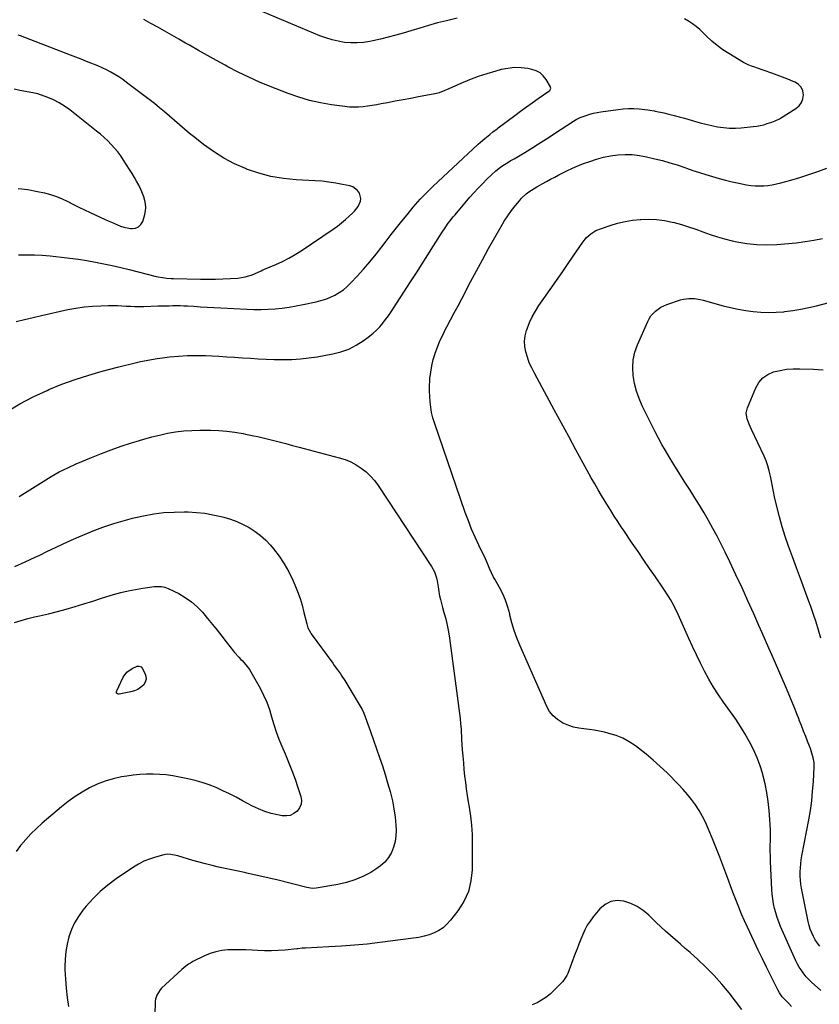
# Model space of a CAD drawing. Units: inches. Extents: x 1932044 to 1937378, y 442901 to 448242.
# Drawn here: x 1933727 to 1934348, y 445395 to 446159 of the extents above; entities that cross this region are included whole.
import ezdxf

# ---------------------------------------------------------------- set-up
doc = ezdxf.new("R2010")
doc.units = ezdxf.units.IN
doc.header["$MEASUREMENT"] = 0
doc.layers.add('7', color=7, linetype='Continuous')
doc.layers.add('8', color=7, linetype='Continuous')

msp = doc.modelspace()

# ---------------------------------------------------------------- linework, layer by layer
at = {"layer": '7', "color": 18}
for points in [[(1933724.58, 445925.06, 1828), (1933731.05, 445926.75, 1828), (1933737.55, 445928.33, 1828), (1933744.07, 445929.84, 1828), (1933764.54, 445934.39, 1828), (1933770.88, 445935.6, 1828), (1933777.24, 445936.54, 1828), (1933783.65, 445937.1, 1828), (1933790.1, 445937.4, 1828), (1933796.19, 445937.5, 1828), (1933799.61, 445937.52, 1828), (1933803.03, 445937.48, 1828), (1933806.44, 445937.35, 1828), (1933809.86, 445937.17, 1828), (1933813.27, 445937, 1828), (1933816.69, 445936.89, 1828), (1933820.11, 445936.88, 1828), (1933823.53, 445936.93, 1828), (1933834.79, 445937.25, 1828), (1933837.64, 445937.32, 1828), (1933840.49, 445937.4, 1828), (1933843.33, 445937.47, 1828), (1933846.18, 445937.53, 1828), (1933849.03, 445937.56, 1828), (1933851.88, 445937.53, 1828), (1933854.72, 445937.43, 1828), (1933857.56, 445937.28, 1828), (1933862.34, 445936.96, 1828), (1933867.57, 445936.62, 1828), (1933872.81, 445936.3, 1828), (1933878.04, 445936.01, 1828), (1933883.28, 445935.74, 1828), (1933903.57, 445934.74, 1828), (1933909.06, 445934.58, 1828), (1933914.55, 445934.56, 1828), (1933920.03, 445934.75, 1828), (1933925.52, 445935.09, 1828), (1933930.98, 445935.63, 1828), (1933936.42, 445936.32, 1828), (1933941.84, 445937.22, 1828), (1933947.23, 445938.26, 1828), (1933957.26, 445940.38, 1828), (1933961.06, 445941.36, 1828), (1933964.79, 445942.53, 1828), (1933968.41, 445944, 1828), (1933971.96, 445945.67, 1828), (1933975.33, 445947.66, 1828), (1933978.54, 445949.86, 1828), (1933981.51, 445952.37, 1828), (1933984.32, 445955.1, 1828), (1933989.16, 445960.3, 1828), (1933994.18, 445965.87, 1828), (1933999.08, 445971.53, 1828), (1934003.81, 445977.34, 1828), (1934008.42, 445983.25, 1828), (1934011.62, 445987.49, 1828), (1934015.61, 445992.69, 1828), (1934019.64, 445997.85, 1828), (1934023.74, 446002.96, 1828), (1934027.89, 446008.03, 1828), (1934032.72, 446013.87, 1828), (1934034.51, 446015.97, 1828), (1934036.33, 446018.05, 1828), (1934038.19, 446020.09, 1828), (1934040.09, 446022.1, 1828), (1934042.02, 446024.07, 1828), (1934043.98, 446026.02, 1828), (1934045.96, 446027.94, 1828), (1934047.97, 446029.84, 1828), (1934083.16, 446062.69, 1828), (1934084.86, 446064.25, 1828), (1934088.33, 446067.29, 1828), (1934092.09, 446070.4, 1828), (1934094.5, 446072.32, 1828), (1934097.77, 446074.81, 1828), (1934098.59, 446075.43, 1828), (1934111.6, 446085.19, 1828), (1934116.06, 446088.5, 1828), (1934120.55, 446091.77, 1828), (1934125.08, 446094.99, 1828), (1934129.64, 446098.18, 1828), (1934137.93, 446103.9, 1828), (1934138.68, 446104.58, 1828), (1934139.22, 446105.44, 1828), (1934139.41, 446106.37, 1828), (1934139.32, 446106.83, 1828), (1934139.14, 446107.29, 1828), (1934135.87, 446112.9, 1828), (1934133.67, 446115.73, 1828), (1934131.13, 446118.08, 1828), (1934128.08, 446119.7, 1828), (1934124.68, 446120.83, 1828), (1934121.64, 446121.42, 1828), (1934116.43, 446122.05, 1828), (1934111.24, 446122.22, 1828), (1934106.08, 446121.67, 1828), (1934100.93, 446120.66, 1828), (1934096.93, 446119.58, 1828), (1934089.96, 446117.52, 1828), (1934083.06, 446115.25, 1828), (1934076.28, 446112.67, 1828), (1934069.57, 446109.87, 1828), (1934058.42, 446104.91, 1828), (1934057.34, 446104.44, 1828), (1934052.94, 446102.77, 1828), (1934050.68, 446102.15, 1828), (1934049.53, 446101.9, 1828), (1934036.76, 446099.49, 1828), (1934030.78, 446098.36, 1828), (1934024.79, 446097.22, 1828), (1934018.81, 446096.09, 1828), (1934012.82, 446094.95, 1828), (1934007.84, 446094, 1828), (1934004.34, 446093.37, 1828), (1934000.84, 446092.79, 1828), (1933997.32, 446092.29, 1828), (1933993.8, 446091.83, 1828), (1933990.27, 446091.55, 1828), (1933986.74, 446091.44, 1828), (1933983.22, 446091.6, 1828), (1933979.7, 446091.95, 1828), (1933969.36, 446093.34, 1828), (1933960.75, 446094.82, 1828), (1933952.24, 446096.71, 1828), (1933943.89, 446099.2, 1828), (1933935.65, 446102.1, 1828), (1933921.75, 446107.55, 1828), (1933913.35, 446111.03, 1828), (1933905.05, 446114.72, 1828), (1933896.9, 446118.73, 1828), (1933888.85, 446122.93, 1828), (1933886.85, 446124.03, 1828), (1933879.88, 446127.87, 1828), (1933872.92, 446131.73, 1828), (1933865.99, 446135.64, 1828), (1933859.07, 446139.58, 1828), (1933856.02, 446141.33, 1828), (1933850.63, 446144.4, 1828), (1933845.24, 446147.46, 1828), (1933839.84, 446150.5, 1828), (1933834.43, 446153.52, 1828), (1933829, 446156.52, 1828), (1933823.56, 446159.48, 1828)], [(1933726.33, 445976.83, 1826), (1933732.49, 445977.01, 1826), (1933738.64, 445976.99, 1826), (1933744.79, 445976.67, 1826), (1933750.94, 445976.15, 1826), (1933759.56, 445975.21, 1826), (1933766.19, 445974.41, 1826), (1933772.82, 445973.51, 1826), (1933779.42, 445972.46, 1826), (1933786, 445971.31, 1826), (1933792.57, 445970.03, 1826), (1933799.11, 445968.66, 1826), (1933805.62, 445967.16, 1826), (1933812.12, 445965.57, 1826), (1933833.06, 445960.23, 1826), (1933834.72, 445959.84, 1826), (1933838.07, 445959.21, 1826), (1933841.46, 445958.78, 1826), (1933844.86, 445958.54, 1826), (1933846.56, 445958.49, 1826), (1933867.57, 445958.11, 1826), (1933873.38, 445958.07, 1826), (1933879.19, 445958.12, 1826), (1933885, 445958.31, 1826), (1933890.81, 445958.59, 1826), (1933896.59, 445958.93, 1826), (1933899.47, 445959.24, 1826), (1933902.31, 445959.75, 1826), (1933905.07, 445960.53, 1826), (1933907.8, 445961.51, 1826), (1933911.75, 445963.15, 1826), (1933914.55, 445964.49, 1826), (1933915.93, 445965.2, 1826), (1933916.64, 445965.53, 1826), (1933917.35, 445965.84, 1826), (1933926.17, 445969.54, 1826), (1933931.22, 445971.84, 1826), (1933936.17, 445974.33, 1826), (1933940.96, 445977.11, 1826), (1933945.65, 445980.09, 1826), (1933970.58, 445996.97, 1826), (1933973.84, 445999.29, 1826), (1933977.02, 446001.71, 1826), (1933980.08, 446004.27, 1826), (1933983.07, 446006.93, 1826), (1933985.52, 446009.22, 1826), (1933987.12, 446010.88, 1826), (1933989.92, 446014.52, 1826), (1933991.81, 446018.57, 1826), (1933992.1, 446020.62, 1826), (1933991.01, 446024.7, 1826), (1933989.4, 446026.95, 1826), (1933985.7, 446029.66, 1826), (1933983.45, 446030.46, 1826), (1933977.84, 446031.64, 1826), (1933972.56, 446032.62, 1826), (1933967.25, 446033.43, 1826), (1933961.91, 446034, 1826), (1933956.56, 446034.39, 1826), (1933941.78, 446035.12, 1826), (1933931.94, 446036.1, 1826), (1933922.24, 446037.71, 1826), (1933912.75, 446040.27, 1826), (1933903.39, 446043.47, 1826), (1933902.52, 446043.82, 1826), (1933893.91, 446047.68, 1826), (1933885.57, 446052.01, 1826), (1933877.63, 446057.04, 1826), (1933869.96, 446062.54, 1826), (1933863.1, 446067.92, 1826), (1933859.1, 446071.13, 1826), (1933855.16, 446074.39, 1826), (1933851.28, 446077.75, 1826), (1933847.46, 446081.16, 1826), (1933843.63, 446084.57, 1826), (1933839.74, 446087.91, 1826), (1933835.77, 446091.14, 1826), (1933831.74, 446094.31, 1826), (1933810.24, 446110.76, 1826), (1933807.26, 446112.93, 1826), (1933804.21, 446114.99, 1826), (1933801.08, 446116.91, 1826), (1933797.87, 446118.73, 1826), (1933794.59, 446120.41, 1826), (1933791.28, 446122.02, 1826), (1933787.91, 446123.51, 1826), (1933784.5, 446124.92, 1826), (1933783.17, 446125.45, 1826), (1933779.07, 446127.06, 1826), (1933774.97, 446128.66, 1826), (1933770.86, 446130.25, 1826), (1933766.76, 446131.83, 1826), (1933727.83, 446146.77, 1826), (1933725.95, 446147.49, 1826)], [(1933726.07, 446028.47, 1824), (1933733.57, 446027.57, 1824), (1933741.03, 446026.21, 1824), (1933746.45, 446024.95, 1824), (1933751.12, 446023.68, 1824), (1933755.7, 446022.18, 1824), (1933760.16, 446020.34, 1824), (1933764.53, 446018.28, 1824), (1933768.86, 446016.07, 1824), (1933773.2, 446013.91, 1824), (1933777.58, 446011.81, 1824), (1933781.98, 446009.75, 1824), (1933793.63, 446004.39, 1824), (1933796.01, 446003.3, 1824), (1933798.39, 446002.22, 1824), (1933800.78, 446001.15, 1824), (1933803.18, 446000.09, 1824), (1933805.6, 445999.15, 1824), (1933808.07, 445998.37, 1824), (1933810.6, 445997.82, 1824), (1933813.18, 445997.44, 1824), (1933814.4, 445997.32, 1824), (1933817.17, 445997.66, 1824), (1933819.55, 445998.6, 1824), (1933821.33, 446000.43, 1824), (1933822.72, 446002.85, 1824), (1933824.36, 446008.23, 1824), (1933824.94, 446010.95, 1824), (1933825.2, 446013.68, 1824), (1933824.98, 446016.41, 1824), (1933824.44, 446019.14, 1824), (1933823.57, 446021.85, 1824), (1933822.6, 446024.51, 1824), (1933821.47, 446027.11, 1824), (1933819.62, 446030.88, 1824), (1933817.97, 446033.99, 1824), (1933816.25, 446037.07, 1824), (1933814.44, 446040.09, 1824), (1933812.58, 446043.08, 1824), (1933807.79, 446050.5, 1824), (1933805.62, 446053.67, 1824), (1933803.33, 446056.75, 1824), (1933800.88, 446059.7, 1824), (1933798.31, 446062.55, 1824), (1933795.6, 446065.28, 1824), (1933792.81, 446067.94, 1824), (1933789.92, 446070.47, 1824), (1933786.96, 446072.92, 1824), (1933766.07, 446089.49, 1824), (1933762.07, 446092.36, 1824), (1933757.92, 446094.94, 1824), (1933753.53, 446097.11, 1824), (1933748.99, 446099, 1824), (1933741.31, 446101.76, 1824), (1933738.8, 446102.46, 1824), (1933734.51, 446103.2, 1824), (1933727.32, 446104.6, 1824), (1933722.87, 446105.5, 1824)], [(1934326.46, 445393.48, 1832), (1934324.2, 445395.75, 1832), (1934321.61, 445398.39, 1832), (1934319.1, 445401.1, 1832), (1934316.96, 445404.22, 1832), (1934316.06, 445405.88, 1832), (1934310.31, 445417.4, 1832), (1934307.03, 445424.01, 1832), (1934303.78, 445430.64, 1832), (1934300.58, 445437.3, 1832), (1934297.4, 445443.96, 1832), (1934292.2, 445454.99, 1832), (1934289.85, 445460.13, 1832), (1934287.57, 445465.3, 1832), (1934285.42, 445470.53, 1832), (1934283.34, 445475.79, 1832), (1934281.34, 445481.07, 1832), (1934279.34, 445486.37, 1832), (1934277.35, 445491.66, 1832), (1934275.38, 445496.96, 1832), (1934273.09, 445503.12, 1832), (1934270.66, 445509.55, 1832), (1934268.17, 445515.96, 1832), (1934265.61, 445522.34, 1832), (1934262.99, 445528.69, 1832), (1934261.7, 445531.8, 1832), (1934259.55, 445536.51, 1832), (1934257.22, 445541.12, 1832), (1934254.62, 445545.58, 1832), (1934251.82, 445549.94, 1832), (1934248.78, 445554.13, 1832), (1934245.59, 445558.2, 1832), (1934242.18, 445562.09, 1832), (1934238.63, 445565.85, 1832), (1934229.71, 445574.8, 1832), (1934224.44, 445579.87, 1832), (1934219.03, 445584.78, 1832), (1934213.41, 445589.46, 1832), (1934207.66, 445593.98, 1832), (1934205.27, 445595.78, 1832), (1934200.46, 445598.95, 1832), (1934195.45, 445601.71, 1832), (1934190.13, 445603.84, 1832), (1934184.62, 445605.54, 1832), (1934181.23, 445606.37, 1832), (1934177.24, 445607.24, 1832), (1934173.24, 445608, 1832), (1934169.2, 445608.57, 1832), (1934165.14, 445609.02, 1832), (1934161.13, 445609.6, 1832), (1934157.19, 445610.45, 1832), (1934153.37, 445611.73, 1832), (1934149.63, 445613.28, 1832), (1934148.54, 445613.8, 1832), (1934144.69, 445616.19, 1832), (1934141.3, 445619.02, 1832), (1934138.58, 445622.51, 1832), (1934136.32, 445626.44, 1832), (1934115.4, 445674.07, 1832), (1934113.11, 445679.72, 1832), (1934111.05, 445685.44, 1832), (1934109.32, 445691.26, 1832), (1934107.82, 445697.16, 1832), (1934107.58, 445698.21, 1832), (1934106.13, 445703.55, 1832), (1934104.38, 445708.78, 1832), (1934102.17, 445713.83, 1832), (1934099.65, 445718.76, 1832), (1934096.04, 445725.1, 1832), (1934095.12, 445726.78, 1832), (1934093.38, 445730.2, 1832), (1934091.81, 445733.6, 1832), (1934090.3, 445737.32, 1832), (1934088.75, 445741.02, 1832), (1934083.62, 445751.6, 1832), (1934080.73, 445757.83, 1832), (1934078, 445764.13, 1832), (1934075.5, 445770.53, 1832), (1934073.15, 445776.99, 1832), (1934049.23, 445846.55, 1832), (1934048.02, 445850.53, 1832), (1934047.01, 445854.55, 1832), (1934046.3, 445858.64, 1832), (1934045.79, 445862.76, 1832), (1934045.53, 445866.92, 1832), (1934045.39, 445871.08, 1832), (1934045.44, 445875.24, 1832), (1934045.61, 445879.41, 1832), (1934045.72, 445881.04, 1832), (1934046.25, 445885.98, 1832), (1934047.04, 445890.87, 1832), (1934048.23, 445895.67, 1832), (1934049.68, 445900.43, 1832), (1934049.74, 445900.61, 1832), (1934051.54, 445905.37, 1832), (1934053.47, 445910.07, 1832), (1934055.61, 445914.68, 1832), (1934057.88, 445919.23, 1832), (1934058.87, 445921.09, 1832), (1934061.74, 445926.52, 1832), (1934064.61, 445931.95, 1832), (1934067.48, 445937.38, 1832), (1934070.35, 445942.82, 1832), (1934077.21, 445955.85, 1832), (1934081.83, 445964.52, 1832), (1934086.51, 445973.16, 1832), (1934091.26, 445981.77, 1832), (1934096.06, 445990.34, 1832), (1934100.85, 445998.8, 1832), (1934103.4, 446003.05, 1832), (1934106.08, 446007.21, 1832), (1934108.97, 446011.23, 1832), (1934112, 446015.16, 1832), (1934115.08, 446018.96, 1832), (1934116.74, 446020.84, 1832), (1934120.39, 446024.25, 1832), (1934122.38, 446025.77, 1832), (1934124.47, 446027.18, 1832), (1934126.59, 446028.53, 1832), (1934128.75, 446029.82, 1832), (1934130.94, 446031.05, 1832), (1934132.92, 446032.12, 1832), (1934136.13, 446033.85, 1832), (1934139.34, 446035.57, 1832), (1934142.56, 446037.27, 1832), (1934145.78, 446038.97, 1832), (1934147.72, 446039.99, 1832), (1934151.95, 446042.11, 1832), (1934156.22, 446044.12, 1832), (1934160.57, 446045.97, 1832), (1934164.97, 446047.72, 1832), (1934169.7, 446049.49, 1832), (1934175.04, 446051.26, 1832), (1934180.44, 446052.75, 1832), (1934185.95, 446053.8, 1832), (1934191.52, 446054.57, 1832), (1934197.13, 446054.85, 1832), (1934202.71, 446054.75, 1832), (1934208.25, 446054.11, 1832), (1934213.77, 446053.09, 1832), (1934220.28, 446051.55, 1832), (1934226.13, 446050.07, 1832), (1934231.96, 446048.46, 1832), (1934237.72, 446046.67, 1832), (1934243.45, 446044.74, 1832), (1934244.86, 446044.25, 1832), (1934249.87, 446042.51, 1832), (1934254.89, 446040.82, 1832), (1934259.93, 446039.2, 1832), (1934264.99, 446037.62, 1832), (1934270.07, 446036.15, 1832), (1934275.19, 446034.79, 1832), (1934280.34, 446033.58, 1832), (1934285.52, 446032.48, 1832), (1934291.4, 446031.32, 1832), (1934294.71, 446030.8, 1832), (1934298.04, 446030.46, 1832), (1934301.38, 446030.37, 1832), (1934304.74, 446030.46, 1832), (1934308.08, 446030.79, 1832), (1934311.4, 446031.25, 1832), (1934314.69, 446031.92, 1832), (1934317.95, 446032.73, 1832), (1934325.92, 446034.98, 1832), (1934332.94, 446037.07, 1832), (1934339.92, 446039.29, 1832), (1934346.83, 446041.71, 1832), (1934353.69, 446044.26, 1832)], [(1934349.06, 445405.86, 1834), (1934341.98, 445412.51, 1834), (1934340.89, 445413.51, 1834), (1934338.74, 445415.53, 1834), (1934337.78, 445416.65, 1834), (1934335.36, 445419.72, 1834), (1934333.78, 445421.89, 1834), (1934332.31, 445424.13, 1834), (1934331.01, 445426.48, 1834), (1934329.83, 445428.89, 1834), (1934317.88, 445455.74, 1834), (1934316.47, 445459.16, 1834), (1934315.19, 445462.62, 1834), (1934314.09, 445466.15, 1834), (1934313.13, 445469.73, 1834), (1934312.37, 445473.35, 1834), (1934311.75, 445476.99, 1834), (1934311.34, 445480.66, 1834), (1934311.07, 445484.35, 1834), (1934310.1, 445506.14, 1834), (1934309.96, 445510.21, 1834), (1934309.88, 445514.29, 1834), (1934309.88, 445518.36, 1834), (1934309.94, 445522.44, 1834), (1934309.99, 445526.51, 1834), (1934309.94, 445530.59, 1834), (1934309.78, 445534.66, 1834), (1934309.53, 445538.72, 1834), (1934309, 445545.56, 1834), (1934308.26, 445552.58, 1834), (1934307.24, 445559.56, 1834), (1934305.82, 445566.46, 1834), (1934304.13, 445573.32, 1834), (1934304.02, 445573.74, 1834), (1934301.96, 445580.26, 1834), (1934299.61, 445586.66, 1834), (1934296.83, 445592.88, 1834), (1934293.76, 445598.99, 1834), (1934290.35, 445604.93, 1834), (1934286.8, 445610.79, 1834), (1934283.02, 445616.5, 1834), (1934279.1, 445622.12, 1834), (1934273.58, 445629.73, 1834), (1934269.57, 445635.53, 1834), (1934265.75, 445641.45, 1834), (1934262.22, 445647.55, 1834), (1934258.88, 445653.77, 1834), (1934255.72, 445660.09, 1834), (1934252.63, 445666.44, 1834), (1934249.61, 445672.83, 1834), (1934246.66, 445679.25, 1834), (1934237.21, 445700.16, 1834), (1934236.09, 445702.52, 1834), (1934234.92, 445704.85, 1834), (1934233.67, 445707.14, 1834), (1934232.37, 445709.39, 1834), (1934231, 445711.62, 1834), (1934229.61, 445713.82, 1834), (1934228.17, 445716, 1834), (1934226.71, 445718.16, 1834), (1934220.65, 445726.94, 1834), (1934216.14, 445733.48, 1834), (1934211.66, 445740.03, 1834), (1934207.2, 445746.6, 1834), (1934202.75, 445753.19, 1834), (1934195.6, 445763.82, 1834), (1934194.21, 445765.9, 1834), (1934191.44, 445770.06, 1834), (1934188.7, 445774.23, 1834), (1934186.02, 445778.44, 1834), (1934184.7, 445780.57, 1834), (1934181.72, 445785.45, 1834), (1934178.95, 445790.04, 1834), (1934176.23, 445794.65, 1834), (1934173.57, 445799.3, 1834), (1934170.95, 445803.97, 1834), (1934164.72, 445815.25, 1834), (1934159.04, 445825.59, 1834), (1934153.37, 445835.95, 1834), (1934147.74, 445846.32, 1834), (1934142.14, 445856.71, 1834), (1934128.95, 445881.21, 1834), (1934126.81, 445885.17, 1834), (1934124.66, 445889.13, 1834), (1934122.75, 445893.17, 1834), (1934121.32, 445897.42, 1834), (1934120.2, 445901.54, 1834), (1934119.46, 445905.75, 1834), (1934119.21, 445909.95, 1834), (1934119.72, 445914.13, 1834), (1934120.73, 445918.29, 1834), (1934121.18, 445919.6, 1834), (1934123.01, 445924.31, 1834), (1934125.1, 445928.89, 1834), (1934127.56, 445933.27, 1834), (1934130.28, 445937.53, 1834), (1934134.19, 445943.13, 1834), (1934139.05, 445950.1, 1834), (1934143.89, 445957.07, 1834), (1934148.72, 445964.05, 1834), (1934153.53, 445971.05, 1834), (1934164.3, 445986.72, 1834), (1934167.2, 445990.26, 1834), (1934170.64, 445993.28, 1834), (1934174.53, 445995.7, 1834), (1934178.75, 445997.48, 1834), (1934185.69, 445999.79, 1834), (1934191.4, 446001.45, 1834), (1934197.16, 446002.83, 1834), (1934203.01, 446003.76, 1834), (1934208.92, 446004.41, 1834), (1934209.34, 446004.44, 1834), (1934215.48, 446004.58, 1834), (1934221.58, 446004.34, 1834), (1934227.64, 446003.51, 1834), (1934233.65, 446002.29, 1834), (1934235.16, 446001.91, 1834), (1934240.86, 446000.36, 1834), (1934246.51, 445998.68, 1834), (1934252.09, 445996.79, 1834), (1934257.64, 445994.77, 1834), (1934263.19, 445992.76, 1834), (1934268.79, 445990.93, 1834), (1934274.46, 445989.34, 1834), (1934280.18, 445987.92, 1834), (1934283.97, 445987.06, 1834), (1934291.65, 445985.71, 1834), (1934299.37, 445984.83, 1834), (1934307.13, 445984.68, 1834), (1934314.92, 445985, 1834), (1934329.93, 445986.34, 1834), (1934336.85, 445987.15, 1834), (1934343.73, 445988.2, 1834), (1934350.53, 445989.63, 1834)], [(1934348.42, 445440.28, 1836), (1934346.5, 445442.66, 1836), (1934344.83, 445445.22, 1836), (1934343.33, 445447.9, 1836), (1934342.07, 445450.71, 1836), (1934340.96, 445453.58, 1836), (1934340.08, 445456.52, 1836), (1934339.35, 445459.52, 1836), (1934334.15, 445485.34, 1836), (1934333.63, 445488.47, 1836), (1934333.25, 445491.61, 1836), (1934333.08, 445494.77, 1836), (1934333.06, 445497.95, 1836), (1934333.21, 445501.12, 1836), (1934333.48, 445504.29, 1836), (1934333.89, 445507.43, 1836), (1934334.41, 445510.57, 1836), (1934339.72, 445538.37, 1836), (1934340.97, 445545.75, 1836), (1934342.02, 445553.15, 1836), (1934342.77, 445560.59, 1836), (1934343.31, 445568.06, 1836), (1934343.9, 445579.31, 1836), (1934343.83, 445583, 1836), (1934343.23, 445586.65, 1836), (1934342.23, 445590.24, 1836), (1934340.99, 445593.75, 1836), (1934339.01, 445598.8, 1836), (1934337.35, 445603.07, 1836), (1934335.69, 445607.33, 1836), (1934334.04, 445611.6, 1836), (1934332.4, 445615.88, 1836), (1934332.23, 445616.31, 1836), (1934330.49, 445620.79, 1836), (1934328.72, 445625.26, 1836), (1934326.91, 445629.72, 1836), (1934325.07, 445634.16, 1836), (1934321.67, 445642.26, 1836), (1934319.16, 445648.18, 1836), (1934316.62, 445654.08, 1836), (1934314.04, 445659.97, 1836), (1934311.42, 445665.84, 1836), (1934308.79, 445671.7, 1836), (1934306.18, 445677.57, 1836), (1934303.57, 445683.45, 1836), (1934300.98, 445689.33, 1836), (1934297.07, 445698.24, 1836), (1934292.54, 445708.39, 1836), (1934287.95, 445718.51, 1836), (1934283.26, 445728.59, 1836), (1934278.49, 445738.63, 1836), (1934274.85, 445746.2, 1836), (1934271.79, 445752.4, 1836), (1934268.64, 445758.54, 1836), (1934265.35, 445764.62, 1836), (1934261.98, 445770.64, 1836), (1934258.5, 445776.61, 1836), (1934254.96, 445782.54, 1836), (1934251.33, 445788.42, 1836), (1934247.65, 445794.27, 1836), (1934243.11, 445801.34, 1836), (1934240.13, 445806.03, 1836), (1934237.18, 445810.74, 1836), (1934234.26, 445815.47, 1836), (1934231.36, 445820.21, 1836), (1934228.54, 445825, 1836), (1934225.79, 445829.83, 1836), (1934223.15, 445834.71, 1836), (1934220.59, 445839.65, 1836), (1934210.51, 445859.62, 1836), (1934208, 445865.31, 1836), (1934205.9, 445871.12, 1836), (1934204.42, 445877.12, 1836), (1934203.34, 445883.24, 1836), (1934203.09, 445889.38, 1836), (1934203.49, 445895.43, 1836), (1934204.85, 445901.34, 1836), (1934206.85, 445907.15, 1836), (1934214.7, 445925.08, 1836), (1934215.89, 445927.36, 1836), (1934217.26, 445929.51, 1836), (1934218.91, 445931.45, 1836), (1934220.75, 445933.25, 1836), (1934222.81, 445934.81, 1836), (1934224.96, 445936.2, 1836), (1934227.26, 445937.34, 1836), (1934229.65, 445938.31, 1836), (1934240.29, 445941.9, 1836), (1934242.41, 445942.49, 1836), (1934246.74, 445943.11, 1836), (1934251.15, 445942.96, 1836), (1934255.51, 445942.28, 1836), (1934257.66, 445941.76, 1836), (1934273.25, 445937.46, 1836), (1934279.05, 445936, 1836), (1934284.88, 445934.72, 1836), (1934290.77, 445933.71, 1836), (1934296.7, 445932.88, 1836), (1934302.65, 445932.38, 1836), (1934308.6, 445932.15, 1836), (1934314.55, 445932.32, 1836), (1934320.51, 445932.76, 1836), (1934321.13, 445932.83, 1836), (1934327.37, 445933.65, 1836), (1934333.58, 445934.65, 1836), (1934339.74, 445935.93, 1836), (1934345.86, 445937.4, 1836), (1934364.3, 445942.26, 1836)], [(1934349.07, 445679.33, 1838), (1934347.3, 445685.54, 1838), (1934345.42, 445691.72, 1838), (1934343.4, 445697.86, 1838), (1934341.27, 445703.96, 1838), (1934339.54, 445708.73, 1838), (1934336.47, 445717.2, 1838), (1934333.38, 445725.66, 1838), (1934330.28, 445734.11, 1838), (1934327.16, 445742.55, 1838), (1934324.14, 445750.73, 1838), (1934321.5, 445758.31, 1838), (1934319.06, 445765.95, 1838), (1934316.93, 445773.69, 1838), (1934315, 445781.48, 1838), (1934313.26, 445789.14, 1838), (1934312.38, 445793.15, 1838), (1934311.53, 445797.17, 1838), (1934310.75, 445801.2, 1838), (1934310, 445805.24, 1838), (1934309.12, 445809.23, 1838), (1934308.04, 445813.15, 1838), (1934306.64, 445816.98, 1838), (1934305.03, 445820.74, 1838), (1934295.19, 445841.39, 1838), (1934293.39, 445845.5, 1838), (1934291.85, 445849.72, 1838), (1934291.25, 445853.97, 1838), (1934292.17, 445858.15, 1838), (1934298.56, 445873.58, 1838), (1934301.05, 445877.81, 1838), (1934304.11, 445881.4, 1838), (1934308.02, 445884.04, 1838), (1934312.49, 445886.04, 1838), (1934317.5, 445887.24, 1838), (1934322.55, 445888.1, 1838), (1934327.66, 445888.48, 1838), (1934332.81, 445888.53, 1838), (1934343.33, 445888.13, 1838), (1934347.08, 445887.95, 1838), (1934350.83, 445887.74, 1838)], [(1933829.71, 445835.59, 1832), (1933835.86, 445837.07, 1832), (1933842.04, 445838.43, 1832), (1933848.26, 445839.5, 1832), (1933854.52, 445840.3, 1832), (1933860.8, 445840.71, 1832), (1933867.12, 445840.85, 1832), (1933875.45, 445840.77, 1832), (1933881.78, 445840.54, 1832), (1933888.08, 445840.07, 1832), (1933894.35, 445839.24, 1832), (1933900.59, 445838.18, 1832), (1933902.54, 445837.79, 1832), (1933907.78, 445836.71, 1832), (1933913.01, 445835.57, 1832), (1933918.22, 445834.35, 1832), (1933923.42, 445833.07, 1832), (1933928.61, 445831.75, 1832), (1933933.79, 445830.42, 1832), (1933938.97, 445829.06, 1832), (1933944.14, 445827.7, 1832), (1933975.21, 445819.44, 1832), (1933979.76, 445817.97, 1832), (1933984.16, 445816.2, 1832), (1933988.34, 445813.96, 1832), (1933992.39, 445811.42, 1832), (1933996.12, 445808.46, 1832), (1933999.61, 445805.25, 1832), (1934002.71, 445801.66, 1832), (1934005.55, 445797.83, 1832), (1934046.93, 445735.01, 1832), (1934049.19, 445730.83, 1832), (1934050.7, 445726.33, 1832), (1934051.24, 445723.99, 1832), (1934052.14, 445719.28, 1832), (1934052.71, 445715.46, 1832), (1934053.22, 445712.37, 1832), (1934053.83, 445709.3, 1832), (1934054.57, 445706.26, 1832), (1934055.41, 445703.25, 1832), (1934056.58, 445699.4, 1832), (1934057.95, 445694.45, 1832), (1934059.15, 445689.46, 1832), (1934060.11, 445684.42, 1832), (1934060.9, 445679.34, 1832), (1934069.03, 445617.07, 1832), (1934069.48, 445613.02, 1832), (1934069.79, 445608.97, 1832), (1934069.9, 445606.94, 1832), (1934070.16, 445602.87, 1832), (1934070.29, 445600.84, 1832), (1934070.82, 445592.85, 1832), (1934071.2, 445587.76, 1832), (1934071.61, 445582.67, 1832), (1934072.09, 445577.59, 1832), (1934072.6, 445572.51, 1832), (1934073.2, 445567.44, 1832), (1934073.87, 445562.38, 1832), (1934074.64, 445557.33, 1832), (1934075.47, 445552.3, 1832), (1934076.18, 445548.3, 1832), (1934077.22, 445541.25, 1832), (1934078, 445534.19, 1832), (1934078.4, 445527.09, 1832), (1934078.54, 445519.97, 1832), (1934078.37, 445499.58, 1832), (1934077.45, 445491.02, 1832), (1934075.49, 445482.82, 1832), (1934071.97, 445475.16, 1832), (1934067.41, 445467.86, 1832), (1934061.66, 445460.42, 1832), (1934058.92, 445457.4, 1832), (1934055.92, 445454.72, 1832), (1934052.54, 445452.54, 1832), (1934048.91, 445450.7, 1832), (1934045.02, 445449.29, 1832), (1934041.09, 445448.08, 1832), (1934037.07, 445447.19, 1832), (1934032.99, 445446.51, 1832), (1934006.77, 445443.16, 1832), (1933996.9, 445442.02, 1832), (1933987.02, 445441.04, 1832), (1933977.12, 445440.31, 1832), (1933967.21, 445439.73, 1832), (1933949.02, 445438.9, 1832), (1933946.53, 445438.73, 1832), (1933943.22, 445438.37, 1832), (1933942.39, 445438.29, 1832), (1933933.34, 445437.31, 1832), (1933927.98, 445436.89, 1832), (1933922.62, 445436.65, 1832), (1933917.26, 445436.7, 1832), (1933911.89, 445436.94, 1832), (1933907.58, 445437.25, 1832), (1933902.86, 445437.5, 1832), (1933898.14, 445437.65, 1832), (1933893.42, 445437.62, 1832), (1933888.69, 445437.49, 1832), (1933884.04, 445436.98, 1832), (1933879.48, 445436.09, 1832), (1933875.08, 445434.65, 1832), (1933870.76, 445432.83, 1832), (1933861.74, 445428.34, 1832), (1933860.57, 445427.71, 1832), (1933858.31, 445426.33, 1832), (1933856.17, 445424.76, 1832), (1933853.12, 445422.19, 1832), (1933837.31, 445407.68, 1832), (1933836.19, 445406.51, 1832), (1933833.65, 445402.4, 1832), (1933832.7, 445399.28, 1832), (1933832.45, 445397.68, 1832), (1933832.32, 445396.05, 1832), (1933831.86, 445379.97, 1832)], [(1933726.75, 445789.31, 1832), (1933732.98, 445793.16, 1832), (1933739.17, 445797.07, 1832), (1933745.34, 445801.02, 1832), (1933751.58, 445804.83, 1832), (1933757.94, 445808.41, 1832), (1933764.48, 445811.65, 1832), (1933771.14, 445814.67, 1832), (1933783.05, 445819.69, 1832), (1933790.68, 445822.77, 1832), (1933798.35, 445825.71, 1832), (1933806.11, 445828.42, 1832), (1933813.92, 445830.99, 1832), (1933817.54, 445832.12, 1832), (1933823.61, 445833.91, 1832), (1933829.71, 445835.59, 1832)], [(1933723.56, 445735, 1834), (1933731.47, 445738.53, 1834), (1933739.31, 445742.21, 1834), (1933742.86, 445743.93, 1834), (1933748.89, 445746.84, 1834), (1933754.93, 445749.73, 1834), (1933760.99, 445752.58, 1834), (1933767.05, 445755.41, 1834), (1933773.16, 445758.15, 1834), (1933779.31, 445760.76, 1834), (1933785.54, 445763.2, 1834), (1933791.81, 445765.53, 1834), (1933793.28, 445766.05, 1834), (1933800.37, 445768.41, 1834), (1933807.5, 445770.57, 1834), (1933814.72, 445772.45, 1834), (1933821.99, 445774.14, 1834), (1933823.42, 445774.44, 1834), (1933831.26, 445775.82, 1834), (1933839.13, 445776.83, 1834), (1933847.05, 445777.3, 1834), (1933855.01, 445777.41, 1834), (1933858.01, 445777.34, 1834), (1933864.46, 445776.98, 1834), (1933870.87, 445776.32, 1834), (1933877.22, 445775.22, 1834), (1933883.52, 445773.83, 1834), (1933885.57, 445773.3, 1834), (1933890.74, 445771.74, 1834), (1933895.8, 445769.92, 1834), (1933900.69, 445767.68, 1834), (1933905.47, 445765.18, 1834), (1933909.99, 445762.26, 1834), (1933914.27, 445759.05, 1834), (1933918.19, 445755.41, 1834), (1933921.88, 445751.49, 1834), (1933924.19, 445748.74, 1834), (1933928.58, 445743.06, 1834), (1933932.61, 445737.16, 1834), (1933936.11, 445730.92, 1834), (1933939.25, 445724.47, 1834), (1933940.8, 445720.88, 1834), (1933942.91, 445715.63, 1834), (1933944.82, 445710.32, 1834), (1933946.45, 445704.91, 1834), (1933947.89, 445699.44, 1834), (1933950, 445690.44, 1834), (1933950.94, 445687.45, 1834), (1933952.86, 445683.75, 1834), (1933953.45, 445682.89, 1834), (1933970.24, 445659.89, 1834), (1933971.44, 445658.24, 1834), (1933973.86, 445654.95, 1834), (1933976.26, 445651.65, 1834), (1933977.41, 445649.97, 1834), (1933979.61, 445646.53, 1834), (1933990.09, 445629.27, 1834), (1933991.59, 445626.64, 1834), (1933993, 445623.95, 1834), (1933994.27, 445621.19, 1834), (1933995.43, 445618.38, 1834), (1933996.51, 445615.53, 1834), (1933997.56, 445612.68, 1834), (1933998.59, 445609.81, 1834), (1933999.6, 445606.94, 1834), (1934006.54, 445586.79, 1834), (1934008.73, 445580.24, 1834), (1934010.84, 445573.65, 1834), (1934012.83, 445567.03, 1834), (1934014.74, 445560.39, 1834), (1934014.99, 445559.5, 1834), (1934016.51, 445553.24, 1834), (1934017.76, 445546.94, 1834), (1934018.59, 445540.58, 1834), (1934019.15, 445534.16, 1834), (1934019.36, 445530.47, 1834), (1934019.25, 445525.95, 1834), (1934018.69, 445521.52, 1834), (1934017.45, 445517.22, 1834), (1934015.76, 445513.03, 1834), (1934013.41, 445509.18, 1834), (1934010.68, 445505.68, 1834), (1934007.4, 445502.69, 1834), (1934003.75, 445500.05, 1834), (1933999.73, 445497.65, 1834), (1933993.62, 445494.45, 1834), (1933987.35, 445491.73, 1834), (1933980.81, 445489.71, 1834), (1933974.1, 445488.18, 1834), (1933957.24, 445485.3, 1834), (1933954.6, 445485.13, 1834), (1933950.23, 445485.8, 1834), (1933926.83, 445491.73, 1834), (1933921, 445493.17, 1834), (1933915.17, 445494.55, 1834), (1933909.31, 445495.86, 1834), (1933903.45, 445497.12, 1834), (1933901.84, 445497.45, 1834), (1933896.77, 445498.51, 1834), (1933891.71, 445499.58, 1834), (1933886.64, 445500.67, 1834), (1933881.58, 445501.76, 1834), (1933876.54, 445502.92, 1834), (1933871.51, 445504.16, 1834), (1933866.52, 445505.51, 1834), (1933861.54, 445506.94, 1834), (1933849.89, 445510.45, 1834), (1933848.56, 445510.81, 1834), (1933844.49, 445511.61, 1834), (1933841.76, 445511.69, 1834), (1933839.07, 445511.24, 1834), (1933832.56, 445509.46, 1834), (1933828.07, 445507.99, 1834), (1933823.7, 445506.23, 1834), (1933819.54, 445504.06, 1834), (1933815.5, 445501.6, 1834), (1933802.11, 445492.51, 1834), (1933795.76, 445487.79, 1834), (1933789.71, 445482.74, 1834), (1933784.1, 445477.19, 1834), (1933778.8, 445471.32, 1834), (1933776.22, 445468.2, 1834), (1933772.77, 445463.46, 1834), (1933769.73, 445458.49, 1834), (1933767.32, 445453.19, 1834), (1933765.34, 445447.67, 1834), (1933763.95, 445441.94, 1834), (1933762.92, 445436.17, 1834), (1933762.43, 445430.32, 1834), (1933762.29, 445424.43, 1834), (1933762.35, 445421.99, 1834), (1933762.67, 445414.85, 1834), (1933763.18, 445407.74, 1834), (1933764, 445400.65, 1834), (1933765.01, 445393.58, 1834)], [(1933723.09, 445691.59, 1836), (1933728.27, 445693.24, 1836), (1933733.53, 445694.65, 1836), (1933738.83, 445695.91, 1836), (1933742.53, 445696.7, 1836), (1933749.51, 445698.29, 1836), (1933756.46, 445700.01, 1836), (1933763.35, 445701.94, 1836), (1933770.21, 445703.99, 1836), (1933770.24, 445704, 1836), (1933777.07, 445706.14, 1836), (1933783.89, 445708.26, 1836), (1933790.73, 445710.36, 1836), (1933797.56, 445712.45, 1836), (1933800.07, 445713.21, 1836), (1933805.69, 445714.77, 1836), (1933811.34, 445716.15, 1836), (1933817.06, 445717.26, 1836), (1933822.82, 445718.19, 1836), (1933831.58, 445719.4, 1836), (1933834.39, 445719.63, 1836)], [(1933834.39, 445719.63, 1836), (1933837.21, 445719.56, 1836), (1933839.97, 445719.08, 1836), (1933842.58, 445718.07, 1836), (1933850.7, 445713.99, 1836), (1933855.8, 445711.02, 1836), (1933860.6, 445707.68, 1836), (1933864.95, 445703.77, 1836), (1933869.01, 445699.48, 1836), (1933873.08, 445694.59, 1836), (1933876.76, 445690.11, 1836), (1933880.42, 445685.61, 1836), (1933884.02, 445681.06, 1836), (1933887.58, 445676.48, 1836), (1933893.17, 445669.22, 1836), (1933893.93, 445668.26, 1836), (1933897.24, 445664.68, 1836), (1933898.94, 445662.94, 1836), (1933899.79, 445662.06, 1836), (1933902.8, 445658.82, 1836), (1933905.51, 445655.18, 1836), (1933906.7, 445653.23, 1836), (1933913.79, 445640.59, 1836), (1933916.54, 445635.22, 1836), (1933919, 445629.74, 1836), (1933921.05, 445624.08, 1836), (1933922.81, 445618.31, 1836), (1933924.49, 445612.5, 1836), (1933926.34, 445606.75, 1836), (1933928.45, 445601.09, 1836), (1933930.73, 445595.49, 1836), (1933933.23, 445589.72, 1836), (1933935.94, 445583.22, 1836), (1933938.53, 445576.68, 1836), (1933940.93, 445570.06, 1836), (1933943.21, 445563.4, 1836), (1933945.43, 445556.58, 1836), (1933945.88, 445553.45, 1836), (1933945.68, 445550.47, 1836), (1933944.5, 445547.72, 1836), (1933942.67, 445545.13, 1836), (1933940.06, 445543.22, 1836), (1933937.27, 445541.89, 1836), (1933934.21, 445541.42, 1836), (1933930.97, 445541.53, 1836), (1933927.45, 445542.19, 1836), (1933922.38, 445543.38, 1836), (1933917.41, 445544.89, 1836), (1933912.6, 445546.85, 1836), (1933907.91, 445549.12, 1836), (1933900.22, 445553.29, 1836), (1933895.14, 445555.97, 1836), (1933890.01, 445558.57, 1836), (1933884.83, 445561.04, 1836), (1933879.61, 445563.44, 1836), (1933874.3, 445565.59, 1836), (1933868.91, 445567.49, 1836), (1933863.41, 445569.04, 1836), (1933857.83, 445570.33, 1836), (1933851.2, 445571.65, 1836), (1933846.12, 445572.52, 1836), (1933841.02, 445573.22, 1836), (1933835.9, 445573.66, 1836), (1933830.75, 445573.93, 1836), (1933825.61, 445573.92, 1836), (1933820.48, 445573.69, 1836), (1933815.37, 445573.16, 1836), (1933810.28, 445572.41, 1836), (1933806.3, 445571.7, 1836), (1933799.87, 445570.26, 1836), (1933793.58, 445568.43, 1836), (1933787.48, 445566.04, 1836), (1933781.51, 445563.27, 1836), (1933775.76, 445560.02, 1836), (1933770.17, 445556.53, 1836), (1933764.84, 445552.67, 1836), (1933759.67, 445548.57, 1836), (1933744.56, 445535.73, 1836), (1933740.15, 445531.76, 1836), (1933735.9, 445527.64, 1836), (1933731.88, 445523.28, 1836), (1933728.03, 445518.77, 1836), (1933727.89, 445518.59, 1836), (1933724.42, 445513.94, 1836)], [(1933821.56, 445657.07, 1838), (1933822.38, 445656.09, 1838), (1933824.47, 445652.28, 1838), (1933825.21, 445649.85, 1838), (1933825.37, 445647.5, 1838), (1933824.63, 445645.26, 1838), (1933823.23, 445643.02, 1838), (1933821.11, 445641.15, 1838), (1933818.82, 445639.58, 1838), (1933816.28, 445638.47, 1838), (1933813.56, 445637.67, 1838), (1933804.33, 445635.88, 1838), (1933803.87, 445635.87, 1838), (1933803.06, 445636.13, 1838), (1933802.47, 445636.79, 1838), (1933802.34, 445637.17, 1838), (1933802.35, 445637.59, 1838), (1933802.45, 445638.02, 1838), (1933807.58, 445649.13, 1838), (1933810.38, 445653.13, 1838), (1933814.41, 445655.88, 1838), (1933818.47, 445657.63, 1838), (1933819.75, 445657.74, 1838), (1933821.56, 445657.07, 1838)]]:
    msp.add_polyline3d(points, dxfattribs=at)
at = {"layer": '8', "color": 18}
for points in [[(1934066.69, 446160.67, 1830), (1934058.61, 446158.66, 1830), (1934051.63, 446156.86, 1830), (1934044.66, 446154.98, 1830), (1934037.73, 446152.97, 1830), (1934030.82, 446150.89, 1830), (1934024.98, 446149.07, 1830), (1934019.12, 446147.35, 1830), (1934013.23, 446145.74, 1830), (1934007.29, 446144.32, 1830), (1934001.32, 446143.01, 1830), (1933999.13, 446142.57, 1830), (1933994.22, 446141.83, 1830), (1933989.3, 446141.41, 1830), (1933984.36, 446141.47, 1830), (1933979.41, 446141.85, 1830), (1933974.5, 446142.68, 1830), (1933969.66, 446143.76, 1830), (1933964.93, 446145.24, 1830), (1933960.26, 446146.98, 1830), (1933911.17, 446167.63, 1830)], [(1933717.43, 445855.29, 1830), (1933727.43, 445861.37, 1830), (1933737.8, 445866.78, 1830), (1933748.42, 445871.74, 1830), (1933749.83, 445872.34, 1830), (1933760.02, 445876.43, 1830), (1933770.31, 445880.22, 1830), (1933780.77, 445883.55, 1830), (1933791.32, 445886.57, 1830), (1933804.21, 445889.96, 1830), (1933808.41, 445891.04, 1830), (1933812.62, 445892.08, 1830), (1933816.83, 445893.08, 1830), (1933821.06, 445894.04, 1830), (1933825.3, 445894.92, 1830), (1933829.55, 445895.72, 1830), (1933833.83, 445896.39, 1830), (1933838.12, 445896.98, 1830), (1933843.48, 445897.64, 1830), (1933850.46, 445898.32, 1830), (1933857.46, 445898.76, 1830), (1933864.47, 445898.84, 1830), (1933871.49, 445898.68, 1830), (1933881.79, 445898.17, 1830), (1933887.92, 445897.85, 1830), (1933894.05, 445897.48, 1830), (1933900.18, 445897.07, 1830), (1933906.31, 445896.62, 1830), (1933912.44, 445896.21, 1830), (1933918.57, 445895.89, 1830), (1933924.71, 445895.71, 1830), (1933930.85, 445895.61, 1830), (1933931.86, 445895.6, 1830), (1933938.49, 445895.75, 1830), (1933945.1, 445896.13, 1830), (1933951.68, 445896.88, 1830), (1933958.24, 445897.87, 1830), (1933970.22, 445900.02, 1830), (1933976.57, 445901.62, 1830), (1933982.67, 445903.78, 1830), (1933988.42, 445906.76, 1830), (1933993.93, 445910.29, 1830), (1933998.77, 445913.9, 1830), (1934001.57, 445916.17, 1830), (1934004.25, 445918.57, 1830), (1934006.73, 445921.17, 1830), (1934009.08, 445923.9, 1830), (1934011.29, 445926.76, 1830), (1934013.44, 445929.67, 1830), (1934015.5, 445932.64, 1830), (1934017.52, 445935.64, 1830), (1934030.71, 445956.01, 1830), (1934035.21, 445962.98, 1830), (1934039.68, 445969.96, 1830), (1934044.13, 445976.96, 1830), (1934048.56, 445983.98, 1830), (1934055.14, 445994.47, 1830), (1934057.45, 445997.98, 1830), (1934059.9, 446001.4, 1830), (1934061.18, 446003.07, 1830), (1934063.8, 446006.36, 1830), (1934065.15, 446007.98, 1830), (1934076.68, 446021.56, 1830), (1934079.84, 446025.16, 1830), (1934083.05, 446028.7, 1830), (1934086.37, 446032.15, 1830), (1934089.76, 446035.53, 1830), (1934093.34, 446039.01, 1830), (1934096.74, 446042.08, 1830), (1934100.35, 446044.89, 1830), (1934102.24, 446046.2, 1830), (1934106.09, 446048.67, 1830), (1934108.07, 446049.83, 1830), (1934110.98, 446051.48, 1830), (1934114.14, 446053.26, 1830), (1934116.24, 446054.45, 1830), (1934119.35, 446056.32, 1830), (1934125.67, 446060.3, 1830), (1934129.85, 446062.95, 1830), (1934134.02, 446065.61, 1830), (1934138.17, 446068.29, 1830), (1934142.31, 446071, 1830), (1934157.02, 446080.66, 1830), (1934159.22, 446082, 1830), (1934162.31, 446083.49, 1830), (1934163.11, 446083.79, 1830), (1934167.04, 446085.13, 1830), (1934169.83, 446086, 1830), (1934172.65, 446086.77, 1830), (1934175.51, 446087.38, 1830), (1934178.4, 446087.88, 1830), (1934191.68, 446089.81, 1830), (1934195.77, 446090.25, 1830), (1934199.86, 446090.49, 1830), (1934203.96, 446090.42, 1830), (1934208.07, 446090.15, 1830), (1934214.89, 446089.43, 1830), (1934216.28, 446089.26, 1830), (1934219.73, 446088.62, 1830), (1934220.42, 446088.47, 1830), (1934227.17, 446087.04, 1830), (1934231.23, 446086.13, 1830), (1934235.26, 446085.15, 1830), (1934239.27, 446084.08, 1830), (1934243.26, 446082.94, 1830), (1934251.01, 446080.63, 1830), (1934255.47, 446079.38, 1830), (1934259.95, 446078.23, 1830), (1934264.47, 446077.23, 1830), (1934269.01, 446076.34, 1830), (1934273.58, 446075.71, 1830), (1934278.16, 446075.33, 1830), (1934282.76, 446075.32, 1830), (1934287.36, 446075.56, 1830), (1934296.54, 446076.41, 1830), (1934299.32, 446076.77, 1830), (1934302.07, 446077.26, 1830), (1934304.79, 446077.94, 1830), (1934307.47, 446078.75, 1830), (1934311.05, 446079.97, 1830), (1934313.64, 446080.97, 1830), (1934316.96, 446082.61, 1830), (1934317.76, 446083.08, 1830), (1934329.75, 446090.48, 1830), (1934332.22, 446092.62, 1830), (1934334.13, 446095.08, 1830), (1934335.2, 446097.99, 1830), (1934335.71, 446101.22, 1830), (1934335.1, 446104.34, 1830), (1934333.91, 446107.06, 1830), (1934331.83, 446109.19, 1830), (1934329.16, 446110.91, 1830), (1934327.53, 446111.57, 1830), (1934323.45, 446113.19, 1830), (1934319.35, 446114.78, 1830), (1934315.23, 446116.31, 1830), (1934311.09, 446117.81, 1830), (1934299.15, 446122.02, 1830), (1934297.87, 446122.48, 1830), (1934295.33, 446123.44, 1830), (1934292.82, 446124.46, 1830), (1934289.2, 446126.32, 1830), (1934277.62, 446133.15, 1830), (1934273.01, 446136.12, 1830), (1934268.57, 446139.32, 1830), (1934264.39, 446142.84, 1830), (1934260.38, 446146.59, 1830), (1934257.79, 446149.21, 1830), (1934255.14, 446151.72, 1830), (1934252.37, 446154.1, 1830), (1934249.45, 446156.29, 1830), (1934246.43, 446158.35, 1830), (1934243.26, 446160.14, 1830)], [(1934287.89, 445391.15, 1830), (1934277.9, 445404.06, 1830), (1934272.27, 445410.92, 1830), (1934266.4, 445417.56, 1830), (1934260.17, 445423.86, 1830), (1934253.7, 445429.94, 1830), (1934247.62, 445435.34, 1830), (1934243.84, 445438.68, 1830), (1934240.05, 445442.01, 1830), (1934236.25, 445445.33, 1830), (1934232.43, 445448.64, 1830), (1934228.65, 445451.98, 1830), (1934224.92, 445455.37, 1830), (1934221.26, 445458.84, 1830), (1934217.64, 445462.36, 1830), (1934215.66, 445464.33, 1830), (1934211.31, 445468.01, 1830), (1934206.67, 445471.16, 1830), (1934201.58, 445473.54, 1830), (1934196.19, 445475.4, 1830), (1934190.92, 445475.77, 1830), (1934186, 445475.07, 1830), (1934181.61, 445472.73, 1830), (1934177.57, 445469.32, 1830), (1934172.4, 445463.04, 1830), (1934170.02, 445459.86, 1830), (1934167.84, 445456.56, 1830), (1934165.97, 445453.07, 1830), (1934164.32, 445449.45, 1830), (1934162.83, 445445.74, 1830), (1934161.36, 445442.02, 1830), (1934159.91, 445438.29, 1830), (1934158.48, 445434.56, 1830), (1934152.66, 445419.22, 1830), (1934151.92, 445417.53, 1830), (1934149.37, 445413.71, 1830), (1934148.75, 445413.03, 1830), (1934141.9, 445406, 1830), (1934138.9, 445403.21, 1830), (1934135.74, 445400.65, 1830), (1934132.35, 445398.4, 1830), (1934128.8, 445396.36, 1830), (1934125.07, 445394.71, 1830)]]:
    msp.add_polyline3d(points, dxfattribs=at)

doc.saveas('drawing.dxf')
